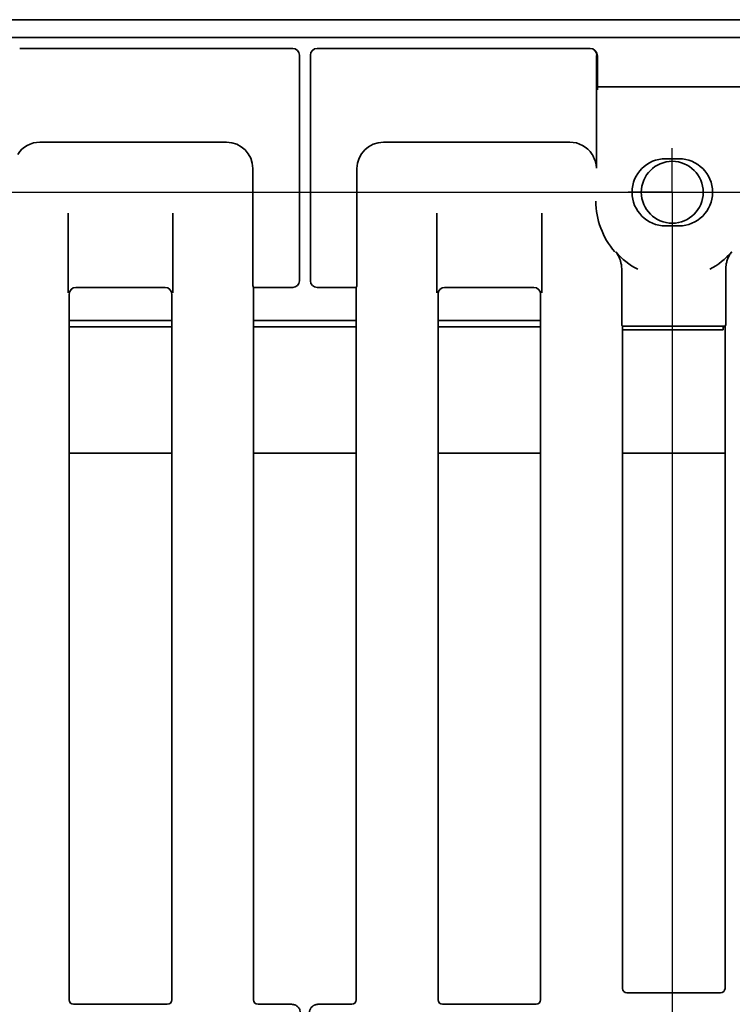
# Model space of a CAD drawing. Units: millimetres. Extents: x 8 to 911, y 1 to 702.
# Drawn here: x 100 to 117, y 90 to 112 of the extents above; entities that cross this region are included whole.
import ezdxf

# ---------------------------------------------------------------- set-up
doc = ezdxf.new("R2010")
doc.units = ezdxf.units.MM
doc.layers.add('FORMAT', color=7, linetype='Continuous')
doc.styles.add('SLDTEXTSTYLE1', font='TXT', dxfattribs={"width": 0.7})
doc.dimstyles.new('SLDDIMSTYLE0', dxfattribs={"dimtxt": 3.393075, "dimasz": 3.877799, "dimexe": 0, "dimexo": 0.0625, "dimgap": 0.848269, "dimtad": 2, "dimlfac": 10, "dimrnd": 1e-09, "dimzin": 12, "dimdsep": 46, "dimtxsty": 'SLDTEXTSTYLE1', "dimsah": 1, "dimcen": 0.09, "dimadec": 0, "dimazin": 3, "dimtfac": 1, "dimtofl": 0, "dimtmove": 0, "dimatfit": 3, "dimfxl": 0, "dimfrac": 2, "dimtolj": 1, "dimtzin": 12, "dimarcsym": 0})

# ---------------------------------------------------------------- blocks, each defined once
blk = doc.blocks.new('_D_12')
at = {"layer": 'FORMAT'}
for p, q in [((65.207, 107.878), (65.207, 34.407)), ((115.207, 107.878), (115.207, 34.407)), ((65.207, 35.407), (115.207, 35.407))]:
    blk.add_line(p, q, dxfattribs=at)
for points in [[(65.207, 35.407), (69.085, 34.81), (69.085, 36.004)], [(115.207, 35.407), (111.329, 36.004), (111.329, 34.81)]]:
    blk.add_solid(points, dxfattribs=at)
at = {"layer": 'FORMAT', "insert": (89.729, 40.182), "char_height": 3.7042, "attachment_point": 1, "style": 'SLDTEXTSTYLE1'}
blk.add_mtext('500', dxfattribs=at)
blk = doc.blocks.new('_D_13')
at = {"layer": 'FORMAT'}
for p, q in [((65.207, 107.878), (65.207, 26.854)), ((148.607, 107.878), (148.607, 26.854)), ((65.207, 27.854), (148.607, 27.854))]:
    blk.add_line(p, q, dxfattribs=at)
for points in [[(65.207, 27.854), (69.085, 27.257), (69.085, 28.45)], [(148.607, 27.854), (144.729, 28.45), (144.729, 27.257)]]:
    blk.add_solid(points, dxfattribs=at)
at = {"layer": 'FORMAT', "insert": (104.679, 32.629), "char_height": 3.7042, "attachment_point": 1, "style": 'SLDTEXTSTYLE1'}
blk.add_mtext('834', dxfattribs=at)
blk = doc.blocks.new('_D_14')
at = {"layer": 'FORMAT'}
for p, q in [((65.207, 107.878), (167.204, 107.878)), ((166.204, 107.878), (166.204, 51.678)), ((65.207, 51.678), (167.204, 51.678))]:
    blk.add_line(p, q, dxfattribs=at)
for points in [[(166.204, 107.878), (165.608, 104), (166.801, 104)], [(166.204, 51.678), (166.801, 55.556), (165.608, 55.556)]]:
    blk.add_solid(points, dxfattribs=at)
at = {"layer": 'FORMAT', "insert": (161.429, 78.12), "char_height": 3.7042, "attachment_point": 1, "rotation": 90, "style": 'SLDTEXTSTYLE1'}
blk.add_mtext('562', dxfattribs=at)
blk = doc.blocks.new('SW_CENTERMARKSYMBOL_2')
at = {"layer": 'FORMAT', "color": 0}
for q in [(0, 1), (-1, 0), (0, -1), (1, 0)]:
    blk.add_line((0, 0), q, dxfattribs=at)

msp = doc.modelspace()

# ---------------------------------------------------------------- linework, layer by layer
at = {"color": 7, "linetype": 'Continuous', "lineweight": 35}
for p, q in [((56.9573, 111.7781), (156.8573, 111.7781)), ((56.9573, 111.3781), (156.8573, 111.3781)), ((106.6325, 111.1281), (100.4641, 111.1281)), ((113.3505, 111.1281), (107.1821, 111.1281)), ((113.4727, 111.0682), (113.4567, 111.0842)), ((106.7823, 105.8779), (106.7823, 110.9783)), ((107.0323, 110.9783), (107.0323, 105.8779)), ((113.4956, 110.969), (113.4956, 108.4194)), ((113.5168, 110.1954), (113.5168, 110.9618)), ((116.7906, 110.259), (113.6906, 110.259)), ((100.922, 109.0106), (105.1337, 109.0106)), ((108.6808, 109.0106), (112.8925, 109.0106)), ((115.0573, 108.6372), (115.3573, 108.6372)), ((105.7314, 108.4129), (105.7314, 105.8372)), ((108.0831, 105.8372), (108.0831, 108.4129)), ((101.5568, 105.6042), (101.5568, 107.4042)), ((103.9244, 107.4042), (103.9244, 105.6042)), ((109.8901, 105.6042), (109.8901, 107.4042)), ((112.2577, 107.4042), (112.2577, 105.6042)), ((115.3573, 107.119), (115.0573, 107.119)), ((114.0619, 106.1977), (114.0648, 106.1393)), ((114.0648, 106.1393), (114.0648, 104.9573)), ((116.4164, 106.1393), (116.4193, 106.1977)), ((116.4164, 104.9573), (116.4164, 106.1393)), ((101.7317, 105.7281), (103.7495, 105.7281)), ((105.7394, 105.7376), (105.7489, 105.7281)), ((105.7489, 89.6277), (105.7489, 105.7281)), ((105.7489, 105.7281), (106.6325, 105.7281)), ((107.1821, 105.7281), (108.0656, 105.7281)), ((108.0656, 105.7281), (108.0751, 105.7376)), ((108.0656, 105.7281), (108.0656, 89.6277)), ((110.065, 105.7281), (112.0828, 105.7281)), ((101.5823, 105.5787), (101.5823, 89.6277)), ((103.8989, 89.6277), (103.8989, 105.5787)), ((109.9156, 105.5787), (109.9156, 89.6277)), ((112.2323, 89.6277), (112.2323, 105.5787)), ((101.5823, 104.9781), (103.8989, 104.9781)), ((103.8989, 104.841), (101.5823, 104.841)), ((105.7489, 104.9781), (108.0656, 104.9781)), ((108.0656, 104.841), (105.7489, 104.841)), ((109.9156, 104.9781), (112.2323, 104.9781)), ((112.2323, 104.841), (109.9156, 104.841)), ((114.0823, 104.8519), (114.0731, 104.8574)), ((114.0823, 89.8883), (114.0823, 104.8519)), ((114.0823, 104.8519), (116.3989, 104.8519)), ((116.3573, 104.8519), (116.3573, 104.841)), ((116.3989, 104.841), (116.3573, 104.841)), ((116.3573, 104.841), (116.3573, 104.7659)), ((116.4081, 104.8574), (116.3989, 104.8519)), ((116.3989, 104.8519), (116.3989, 89.8883)), ((116.3573, 104.7659), (114.0823, 104.7659)), ((103.8989, 101.9844), (101.5823, 101.9844)), ((108.0656, 101.9844), (105.7489, 101.9844)), ((112.2323, 101.9844), (109.9156, 101.9844)), ((116.3989, 101.9844), (114.0823, 101.9844)), ((116.299, 89.7886), (114.1822, 89.7886)), ((103.7993, 89.5281), (101.6819, 89.5281)), ((106.6074, 89.5281), (105.8485, 89.5281)), ((107.966, 89.5281), (107.2071, 89.5281)), ((112.1326, 89.5281), (110.0152, 89.5281))]:
    msp.add_line(p, q, dxfattribs=at)
msp.add_circle((115.2073, 107.8781), 0.7, dxfattribs=at)
for centre, radius, start, end in [((115.0573, 107.8781), 0.7595, 90, 270), ((115.3573, 107.8781), 0.7595, 270, 90), ((115.2406, 107.6781), 1.7583, 180, 220.62832), ((115.2406, 107.6781), 1.7426, 221.16328, 242.16582), ((115.2406, 107.6781), 1.7426, 297.83418, 318.83672)]:
    msp.add_arc(centre, radius, start, end, dxfattribs=at)
for centre, major_axis, ratio, start_param, end_param in [((106.6883, 111.0342), (0.1585, -0.0453), 0.51909, 2.0716969, 2.0741254), ((106.6319, 110.9778), (0.1066, 0.1066), 0.995449, 5.5015852, 7.0647854), ((107.1826, 110.9778), (0.1066, -0.1066), 0.995449, 2.3599926, 3.9231927), ((107.1262, 111.0342), (0.1585, 0.0453), 0.51909, 1.0674672, 1.0698958), ((113.2946, 111.0342), (0.1585, 0.0453), 0.51909, 1.0601668, 1.0674672), ((113.351, 110.9778), (-0.0184, 0.1492), 0.9962427, 4.5899975, 6.1562325), ((113.3666, 110.9622), (0.1064, -0.1064), 0.9972647, 0.7840286, 1.5707963), ((106.6883, 111.0342), (-0.0453, 0.1585), 0.51909, 4.2090599, 4.2114885), ((107.1262, 111.0342), (0.0453, 0.1585), 0.51909, 2.0716969, 2.0741254), ((113.6906, 110.272), (0.25, 0), 0.0524078, 4.4909322, 4.712389), ((100.9247, 108.4083), (-0.3099, 0.5174), 0.9948398, 5.7457619, 6.7422842), ((105.1291, 108.4083), (0.4275, 0.4275), 0.9924325, 5.5015852, 7.0647854), ((108.6854, 108.4083), (-0.4275, 0.4275), 0.9924325, 5.5015852, 7.0647854), ((112.8898, 108.4083), (-0.3099, -0.5174), 0.9948398, 2.6824938, 3.679016), ((101.7328, 105.5775), (0.1069, -0.1069), 0.9924325, 2.3599926, 3.9231927), ((103.7484, 105.5775), (0.1069, 0.1069), 0.9924325, 5.5015852, 7.0647854), ((105.7402, 105.8372), (0, 0.1), 0.0874887, 1.5707963, 3.0543262), ((106.6883, 105.822), (0.1585, 0.0453), 0.51909, 4.2090599, 4.2114885), ((106.6319, 105.8784), (0.1066, -0.1066), 0.995449, 5.5015852, 7.0647854), ((106.6883, 105.822), (0.0453, 0.1585), 0.51909, 5.2132895, 5.2157181), ((107.1262, 105.822), (-0.0453, 0.1585), 0.51909, 1.0674672, 1.0698958), ((107.1826, 105.8784), (0.1066, 0.1066), 0.995449, 2.3599926, 3.9231927), ((107.1262, 105.822), (0.1585, -0.0453), 0.51909, 5.2132895, 5.2157181), ((108.0743, 105.8372), (0, 0.1), 0.0874887, 3.2288591, 4.712389), ((110.0662, 105.5775), (0.1069, -0.1069), 0.9924325, 2.3599926, 3.9231927), ((112.0817, 105.5775), (0.1069, 0.1069), 0.9924325, 5.5015852, 7.0647854), ((114.0735, 104.9573), (0, 0.1), 0.0874887, 1.5707963, 3.0892328), ((116.4077, 104.9573), (0, 0.1), 0.0874887, 3.1939525, 4.712389), ((114.1826, 89.8887), (-0.0862, -0.0517), 0.9948398, 5.7457619, 7.3119969), ((116.2985, 89.8887), (-0.0862, 0.0517), 0.9948398, 2.1127811, 3.679016), ((101.6826, 89.6285), (-0.0712, -0.0712), 0.9924325, 5.5015852, 7.0647854), ((103.7985, 89.6285), (-0.0712, 0.0712), 0.9924325, 2.3599926, 3.9231927), ((105.8493, 89.6285), (0.0712, 0.0712), 0.9924325, 2.3599926, 3.9231927), ((106.7317, 89.4029), (0.2338, -0.0802), 0.4115166, 2.2624343, 2.2654634), ((107.0828, 89.4029), (0.2338, 0.0802), 0.4115166, 0.8761293, 0.8791584), ((107.9652, 89.6285), (0.0712, -0.0712), 0.9924325, 5.5015852, 7.0647854), ((110.016, 89.6285), (-0.0712, -0.0712), 0.9924325, 5.5015852, 7.0647854), ((112.1319, 89.6285), (-0.0712, 0.0712), 0.9924325, 2.3599926, 3.9231927)]:
    msp.add_ellipse(centre, major_axis=major_axis, ratio=ratio, start_param=start_param, end_param=end_param, dxfattribs=at)
for points, knots in [([(113.6372, 110.2594), (113.612, 110.2598), (113.5627, 110.2605), (113.5281, 110.2624), (113.5113, 110.2633)], [0, 0, 0, 0, 0.51226856, 1, 1, 1, 1]), ([(113.4956, 108.4194), (113.4955, 108.4198), (113.4954, 108.4284), (113.4945, 108.4474), (113.4916, 108.4774), (113.4865, 108.5107), (113.4793, 108.5441), (113.4703, 108.5764), (113.4617, 108.6022), (113.4513, 108.6294), (113.4391, 108.6576), (113.4225, 108.6907), (113.4078, 108.7163), (113.3987, 108.7308), (113.3957, 108.7355)], [0, 0, 0, 0, 0.0044274, 0.0790593, 0.1770645, 0.2819732, 0.3886587, 0.4889268, 0.5844919, 0.6321042, 0.7468843, 0.8539404, 0.9523911, 1, 1, 1, 1]), ([(114.0619, 106.1977), (114.0612, 106.2043), (114.059, 106.2248), (114.0535, 106.2595), (114.0457, 106.2945), (114.0379, 106.3229), (114.031, 106.3449), (114.0209, 106.3733), (114.007, 106.4066), (113.9884, 106.4434), (113.9704, 106.4739), (113.9509, 106.5029), (113.9375, 106.5205), (113.929, 106.5308), (113.9287, 106.5311)], [0, 0, 0, 0, 0.0505495, 0.1559905, 0.268262, 0.32925, 0.3904187, 0.4540703, 0.5749623, 0.6909219, 0.8052165, 0.8816499, 0.9966164, 1, 1, 1, 1]), ([(116.5524, 106.5311), (116.5522, 106.5308), (116.5438, 106.5205), (116.5311, 106.5038), (116.5115, 106.4749), (116.4965, 106.4499), (116.483, 106.4241), (116.4705, 106.3979), (116.4566, 106.3643), (116.445, 106.3292), (116.4354, 106.2943), (116.4278, 106.2598), (116.4222, 106.2251), (116.42, 106.2044), (116.4193, 106.1977)], [0, 0, 0, 0, 0.0033836, 0.1177082, 0.184602, 0.3090801, 0.3708884, 0.4327876, 0.5551989, 0.673384, 0.7317318, 0.8426215, 0.9484963, 1, 1, 1, 1]), ([(106.608, 89.5281), (106.6227, 89.5271), (106.6597, 89.5246), (106.7157, 89.5008), (106.7663, 89.4558), (106.8007, 89.3961), (106.8051, 89.3513), (106.8073, 89.3289)], [0, 0, 0, 0, 0.1415418, 0.3558566, 0.5701941, 0.7851108, 1, 1, 1, 1]), ([(107.0073, 89.3289), (107.0073, 89.3325), (107.0075, 89.3434), (107.0092, 89.3579), (107.0121, 89.3729), (107.0163, 89.3894), (107.024, 89.4105), (107.0346, 89.4303), (107.047, 89.4489), (107.0613, 89.4662), (107.0787, 89.4822), (107.095, 89.4942), (107.1093, 89.503), (107.1244, 89.5107), (107.138, 89.5161), (107.1526, 89.5208), (107.1682, 89.5246), (107.1873, 89.5275), (107.2001, 89.5279), (107.2065, 89.5281)], [0, 0, 0, 0, 0.0347064, 0.10440275, 0.13942085, 0.18195216, 0.26748015, 0.35369058, 0.39633432, 0.48209398, 0.56854432, 0.62211206, 0.67591888, 0.72998733, 0.78429997, 0.81529588, 0.87719579, 0.93872324, 1, 1, 1, 1])]:
    msp.add_open_spline(points, degree=3, knots=knots, dxfattribs=at)

# ---------------------------------------------------------------- block references
at = {"layer": 'FORMAT'}
msp.add_blockref('SW_CENTERMARKSYMBOL_2', (115.2073, 107.8781), dxfattribs=at)

# ---------------------------------------------------------------- dimensions: what is measured, and where the dimension line sits
for base, p2, picture, middle in [((115.2073, 35.4069), (115.2073, 107.8781), '_D_12', (92.8601, 35.4069)), ((148.6073, 27.8538), (148.6073, 107.8781), '_D_13', (107.8107, 27.8538))]:
    dim = msp.add_linear_dim(base=base, p1=(65.2073, 107.8781), p2=p2, dimstyle='SLDDIMSTYLE0', dxfattribs=at)
    dim.commit()
    dim.dimension.update_dxf_attribs({"geometry": picture, "text_midpoint": middle, "dimtype": 160})
dim = msp.add_linear_dim(base=(166.2041, 51.6781), p1=(65.2073, 107.8781), p2=(65.2073, 51.6781), angle=90, dimstyle='SLDDIMSTYLE0', dxfattribs=at)
dim.commit()
dim.dimension.update_dxf_attribs({"geometry": '_D_14', "text_midpoint": (166.2041, 81.2516), "dimtype": 160})

doc.saveas('drawing.dxf')
